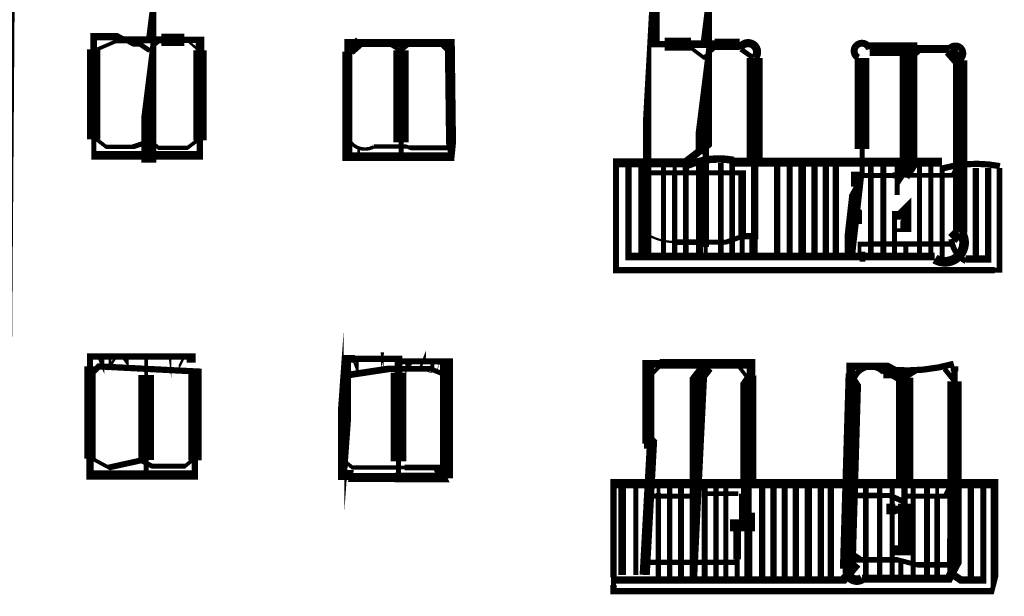
# Model space of a CAD drawing. Units: millimetres. Extents: x -8 to 2970, y 0 to 210.
# Drawn here: x 91 to 101, y 62 to 68 of the extents above; entities that cross this region are included whole.
import ezdxf

# ---------------------------------------------------------------- set-up
doc = ezdxf.new("R2010")
doc.units = ezdxf.units.MM
doc.layers.add('TRACE', color=7, linetype='Continuous')

msp = doc.modelspace()

# ---------------------------------------------------------------- linework, layer by layer
at = {"layer": 'TRACE', "linetype": 'Continuous'}
for points in [[(90.57609164492362, 70.43741515570734, 0.052614, 0.052614, 0), (90.57609164492362, 68.72012315570734, 0, 0, 0), (90.43639164492362, 56.41658715570735, 0.05715, 0.05715, 0), (90.43639164492362, 55.85778715570734, 0.0508, 0.0508, 0), (90.3474916449236, 55.85778715570734, 0.0635, 0.0635, 0), (90.3474916449236, 55.92819715570735, 0.0635, 0.0635, 0), (90.44909164492361, 69.61191315570734, 0.0508, 0.0508, 0), (79.0317676449236, 69.75161515570734, 0, 0, 0)], [(96.83720364492359, 66.61470715570735, 0.0508, 0.0508, 0), (96.83720364492359, 65.68760715570734, 0.0762, 0.0762, 0), (96.90070364492362, 65.68760715570734, 0.08466599999999999, 0.08466599999999999, 0), (96.90070364492362, 66.45899515570734, 0.1524, 0.1524, 0), (96.98473364492361, 67.96682515570734, 0.08255, 0.08255, 0), (96.98473364492361, 67.83391115570734, 0.0635, 0.0635, 0), (97.07850364492361, 67.83391115570734, 0.13208, 0.13208, 0), (97.34520564492362, 67.83391115570734, 0.0762, 0.0762, 0), (97.58650564492359, 67.83391115570734, 0.1143, 0.1143, 0), (97.84108364492357, 67.83391115570734, 0.082974, 0.082974, 0)], [(97.47220564492363, 67.82121115570735, 0.0635, 0.0635, 0), (97.4767416449236, 67.85749715570734, 0.1651, 0.1651, 0), (97.4767416449236, 66.77980915570734, 0.0762, 0.0762, 0), (97.29440564492364, 66.64010715570734, 0.0635, 0.0635, 0), (97.29440564492364, 66.52580715570734, 0.05715, 0.05715, 0), (97.29440564492364, 65.67490715570734, 0, 0, 0)], [(91.8333936449236, 67.89741115570735, 0.0508, 0.0508, 0), (91.8353776449236, 67.91328515570734, 0.1524, 0.1524, 0), (91.8353776449236, 66.63023115570735, 0.0381, 0.0381, 0), (91.8353776449236, 66.71630915570734, 0, 0, 0)], [(91.31269364492363, 67.78311115570735, 0.0381, 0.0381, 0), (91.5349436449236, 67.87836115570735, 0.07112, 0.07112, 0), (91.96039364492361, 67.87836115570735, 0.127, 0.127, 0), (92.19534564492358, 67.87836115570735, 0.0635, 0.0635, 0), (92.35409564492363, 67.87836115570735, 0.0889, 0.0889, 0), (92.35409564492363, 67.77216915570735, 0.13462, 0.13462, 0), (92.35409564492363, 66.85600915570734, 0.0635, 0.0635, 0), (92.35409564492363, 66.70360915570734, 0.087312, 0.087312, 0), (91.27459364492358, 66.70360915570734, 0.0508, 0.0508, 0), (91.27459364492358, 66.86638515570735, 0.13716, 0.13716, 0), (91.27459364492358, 67.78311115570735, 0.06985, 0.06985, 0), (91.27459364492358, 67.91011115570734, 0.0762, 0.0762, 0), (91.5349436449236, 67.91011115570734, 0.0508, 0.0508, 0), (91.6809936449236, 67.83391115570734, 0.0508, 0.0508, 0), (91.74449364492358, 67.83391115570734, 0.0508, 0.0508, 0), (91.8365696449236, 67.77295115570735, 0.0254, 0.0254, 0), (91.96039364492361, 67.87201115570734, 0, 0, 0)], [(94.3987996449236, 67.88471115570735, 0.0508, 0.0508, 0), (94.3987996449236, 67.77041115570734, 0.15494, 0.15494, 0), (94.3987996449236, 66.83695915570735, 0.0508, 0.0508, 0), (94.3987996449236, 66.70360915570734, 0, 0, 0)], [(92.22709564492362, 67.87201115570734, 0.0254, 0.0254, 0), (92.34139564492358, 67.77041115570734, 0, 0, 0)], [(93.87809764492363, 67.77041115570734, 0.1143, 0.1143, 0), (93.97969764492359, 67.85931115570735, 0, 0, 0)], [(94.2590996449236, 67.84661115570734, 0.0381, 0.0381, 0), (94.39516964492361, 67.76496715570735, 0.0381, 0.0381, 0), (94.51309964492361, 67.85931115570735, 0, 0, 0)], [(99.16130764492357, 67.78311115570735, 0.13716, 0.13716, 0), (99.5561996449236, 67.78311115570735, 0.18034, 0.18034, 0), (99.5561996449236, 66.49631115570735, 0.0508, 0.0508, 0), (99.54230964492359, 66.47500715570735, 0, 0, 0)], [(94.79249964492362, 67.83391115570734, 0.0254, 0.0254, 0), (94.89409964492359, 67.73231115570735, 0, 0, 0)], [(97.99290564492361, 67.69421115570734, 0.1651, 0.1651, 0), (97.99290564492361, 66.63375715570734, 0.0762, 0.0762, 0), (97.99290564492361, 65.88110915570735, 0.0635, 0.0635, 0), (97.8722556449236, 65.88110915570735, 0.0508, 0.0508, 0), (97.7008056449236, 65.82095715570735, 0.0508, 0.0508, 0), (97.51030564492362, 65.82095715570735, 0.059266, 0.059266, 0), (97.18010564492363, 65.82095715570735, 0, 0, 0)], [(97.34520564492362, 67.79581115570734, 0.0381, 0.0381, 0), (97.47607964492363, 67.69765515570734, 0.0381, 0.0381, 0), (97.58650564492359, 67.79581115570734, 0, 0, 0)], [(97.8532056449236, 67.78311115570735, 0.0508, 0.0508, 0), (97.98020564492361, 67.69421115570734, 0, 0, 0)], [(100.0503096449236, 66.58930715570735, 0.0381, 0.0381, 0), (99.99950964492359, 66.50040715570734, 0.047626, 0.047626, 0), (99.5086916449236, 66.50040715570734, 0.0635, 0.0635, 0), (99.39625964492359, 66.50040715570734, 0.0508, 0.0508, 0), (99.0851076449236, 66.50040715570734, 0.0508, 0.0508, 0), (99.0851076449236, 66.55120715570735, 0.0508, 0.0508, 0), (99.0851076449236, 66.76710915570735, 0.14986, 0.14986, 0), (99.0851076449236, 67.69421115570734, 0.071966, 0.071966, 0)], [(99.97586964492359, 67.78447715570735, 0.08127999999999999, 0.08127999999999999, 0), (99.44070964492357, 67.78447715570735, 0, 0, 0)], [(99.55500964492359, 67.66881115570735, 0.0381, 0.0381, 0), (99.6820096449236, 67.77041115570734, 0, 0, 0)], [(100.0630096449236, 67.66881115570735, 0.127, 0.127, 0), (99.9741096449236, 67.77041115570734, 0, 0, 0)], [(100.0820596449236, 65.91620715570734, 0.143934, 0.143934, 0), (100.0820596449236, 67.66881115570735, 0.07366, 0.07366, 0)], [(92.32869564492358, 66.85600915570734, 0.0381, 0.0381, 0), (92.22709564492362, 66.77980915570734, 0.04445, 0.04445, 0), (91.93499364492362, 66.77980915570734, 0.0381, 0.0381, 0), (91.8503276449236, 66.84895315570733, 0.0508, 0.0508, 0), (91.67220164492363, 66.78957715570735, 0.04445, 0.04445, 0), (91.4015936449236, 66.78957715570735, 0.0381, 0.0381, 0), (91.29999364492363, 66.86870915570734, 0, 0, 0)], [(94.1193976449236, 66.79250915570734, 0.04445, 0.04445, 0), (94.45580164492361, 66.79250915570734, 0.0381, 0.0381, 0), (94.48769964492362, 66.77980915570734, 0.0508, 0.0508, 0), (94.6536196449236, 66.77980915570734, 0.0508, 0.0508, 0), (94.88887564492359, 66.77980915570734, 0.08382, 0.08382, 0)], [(97.49760564492362, 65.67490715570734, 0.0381, 0.0381, 0), (97.49760564492362, 65.77178515570735, 0.065314, 0.065314, 0), (97.49760564492362, 66.74170915570734, 0.0889, 0.0889, 0), (97.44680564492364, 66.79250915570734, 0, 0, 0)], [(100.4821116449236, 66.57660715570734, 0.05715, 0.05715, 0), (100.4821116449236, 65.53520515570735, 0.0508, 0.0508, 0), (100.4313116449236, 65.53520515570735, 0.0635, 0.0635, 0), (96.58320364492363, 65.53520515570735, 0.0635, 0.0635, 0), (96.58320364492363, 66.62740715570735, 0.0889, 0.0889, 0), (96.77370364492361, 66.62740715570735, 0.0889, 0.0889, 0), (97.29440564492364, 66.62740715570735, 0.097366, 0.097366, 0)], [(96.71020364492364, 66.62740715570735, 0.0635, 0.0635, 0), (96.71020364492364, 65.67488915570735, 0.07725800000000001, 0.07725800000000001, 0), (99.0597076449236, 65.67488915570735, 0.1016, 0.1016, 0), (99.11685764492358, 65.67488915570735, 0.079376, 0.079376, 0), (99.8217096449236, 65.67488915570735, 0.1016, 0.1016, 0)], [(97.06580364492362, 66.64010715570734, 0.0508, 0.0508, 0), (97.06580364492362, 65.67490715570734, 0, 0, 0)], [(97.18010564492363, 66.64010715570734, 0.0381, 0.0381, 0), (97.18010564492363, 66.53215715570735, 0.05715, 0.05715, 0), (97.18010564492363, 65.67490715570734, 0, 0, 0)], [(97.43410564492359, 66.64010715570734, 0.07438600000000001, 0.07438600000000001, 0), (97.43410564492359, 65.68760715570734, 0, 0, 0)], [(97.77700564492363, 66.63375715570734, 0.09085399999999999, 0.09085399999999999, 0), (99.89790964492357, 66.63375715570734, 0.08466599999999999, 0.08466599999999999, 0)], [(97.8659056449236, 65.67490715570734, 0.0508, 0.0508, 0), (97.8659056449236, 65.85270715570735, 0.07874, 0.07874, 0), (97.8659056449236, 66.52580715570734, 0.0508, 0.0508, 0), (97.77065564492364, 66.52580715570734, 0.048986, 0.048986, 0), (96.93880364492361, 66.52580715570734, 0, 0, 0)], [(97.65000564492362, 66.62740715570735, 0.059266, 0.059266, 0), (97.65000564492362, 65.67490715570734, 0, 0, 0)], [(97.76430564492364, 65.66220715570734, 0.05503400000000001, 0.05503400000000001, 0), (97.76430564492364, 66.62740715570735, 0, 0, 0)], [(98.22150764492358, 65.67490715570734, 0.0635, 0.0635, 0), (98.22150764492358, 66.60200715570734, 0, 0, 0)], [(98.34850764492359, 65.67490715570734, 0.0635, 0.0635, 0), (98.34850764492359, 66.60200715570734, 0, 0, 0)], [(98.4755076449236, 65.67490715570734, 0.0762, 0.0762, 0), (98.4755076449236, 66.60200715570734, 0, 0, 0)], [(98.6025076449236, 65.66220715570734, 0.0635, 0.0635, 0), (98.6025076449236, 66.60200715570734, 0, 0, 0)], [(98.71680764492362, 65.67490715570734, 0.0635, 0.0635, 0), (98.71680764492362, 66.60200715570734, 0, 0, 0)], [(98.81840764492358, 65.66220715570734, 0.0635, 0.0635, 0), (98.81840764492358, 66.60200715570734, 0, 0, 0)], [(98.95810764492359, 65.66220715570734, 0.1016, 0.1016, 0), (98.95810764492359, 65.76380715570734, 0.12954, 0.12954, 0), (99.03052164492362, 66.40214915570735, 0.0381, 0.0381, 0), (99.0851076449236, 66.50040715570734, 0, 0, 0)], [(99.02160764492362, 66.38610715570735, 0.1016, 0.1016, 0), (99.02160764492362, 66.53850715570735, 0, 0, 0)], [(99.17400964492361, 65.66220715570734, 0.059266, 0.059266, 0), (99.17400964492361, 66.61470715570735, 0, 0, 0)], [(99.30100964492357, 66.61470715570735, 0.059266, 0.059266, 0), (99.30100964492357, 65.66220715570734, 0, 0, 0)], [(99.44070964492357, 66.61470715570735, 0.0508, 0.0508, 0), (99.44070964492357, 66.29876715570734, 0, 0, 0), (99.5296096449236, 66.29876715570734, 0, 0, 0), (99.61850964492362, 66.23370715570735, 0, 0, 0)], [(99.6693096449236, 66.60200715570734, 0.0508, 0.0508, 0), (99.6693096449236, 65.64950715570734, 0, 0, 0)], [(99.78360964492362, 66.60200715570734, 0.0508, 0.0508, 0), (99.78360964492362, 65.64950715570734, 0, 0, 0)], [(99.89790964492357, 66.60200715570734, 0.0508, 0.0508, 0), (99.89790964492357, 65.64950715570734, 0, 0, 0)], [(100.3678116449236, 66.57660715570734, 0.0635, 0.0635, 0), (100.3678116449236, 65.64950715570734, 0.0762, 0.0762, 0), (100.1392096449236, 65.64950715570734, 0.059266, 0.059266, 0)], [(100.2408116449236, 65.63680515570735, 0.0635, 0.0635, 0), (100.2408116449236, 66.57660715570734, 0, 0, 0)], [(99.41530964492358, 65.66220715570734, 0.0508, 0.0508, 0), (99.41530964492358, 66.09400715570735, 0.0889, 0.0889, 0), (99.46610964492362, 66.09400715570735, 0.0889, 0.0889, 0), (99.5296096449236, 66.15750715570735, 0.1143, 0.1143, 0), (99.5296096449236, 65.94160715570735, 0.0381, 0.0381, 0), (99.42800964492358, 65.94160715570735, 0, 0, 0)], [(98.99620764492357, 66.15750715570735, 0.0889, 0.0889, 0), (99.0597076449236, 66.10670715570734, 0.0508, 0.0508, 0), (99.0597076449236, 66.00510715570735, 0, 0, 0)], [(99.99950964492359, 65.85270715570735, 0.1143, 0.1143, 0), (100.0630096449236, 65.91620715570734, 0, 0, 0)], [(97.98020564492361, 65.67490715570734, 0.08382, 0.08382, 0), (97.98020564492361, 65.87810715570734, 0, 0, 0)], [(99.0597076449236, 65.66220715570734, 0.0381, 0.0381, 0), (99.0597076449236, 65.80190715570734, 0.0508, 0.0508, 0), (99.18035964492361, 65.80190715570734, 0.052916, 0.052916, 0), (99.9868096449236, 65.80190715570734, 0, 0, 0)], [(99.5296096449236, 65.64950715570734, 0.0508, 0.0508, 0), (99.5296096449236, 65.82730715570735, 0, 0, 0)], [(93.82729764492359, 63.59210115570734, 0.0381, 0.0381, 0), (93.90349764492362, 63.52860115570735, 0.04445, 0.04445, 0), (94.3784916449236, 63.52860115570735, 0.0381, 0.0381, 0), (94.43689964492359, 63.52860115570735, 0.05503400000000001, 0.05503400000000001, 0), (94.76709964492363, 63.52860115570735, 0.0889, 0.0889, 0), (94.81789964492361, 63.42700115570734, 0.098426, 0.098426, 0), (94.33529964492362, 63.42700115570734, 0.0889, 0.0889, 0), (94.4608056449236, 63.42700115570734, 0.0889, 0.0889, 0), (93.8864616449236, 63.42700115570734, 0.0381, 0.0381, 0), (93.89079764492362, 63.45240115570735, 0.1016, 0.1016, 0), (93.7891976449236, 63.45240115570735, 0.0635, 0.0635, 0), (93.7891976449236, 63.59210115570734, 0.1397, 0.1397, 0), (93.85269764492358, 64.46840315570734, 0.0762, 0.0762, 0), (93.85269764492358, 64.63350315570734, 0.0762, 0.0762, 0), (93.92889764492361, 64.63350315570734, 0.0635, 0.0635, 0), (94.37339964492361, 64.63350315570734, 0.0762, 0.0762, 0), (94.37339964492361, 64.49380315570734, 0.16002, 0.16002, 0), (94.37339964492361, 63.59210115570734, 0.0508, 0.0508, 0), (94.37339964492361, 63.45240115570735, 0, 0, 0)], [(91.27459364492358, 64.50650315570735, 0.0635, 0.0635, 0), (91.32539364492362, 64.55730315570734, 0.0635, 0.0635, 0), (92.3032956449236, 64.50650315570735, 0.13716, 0.13716, 0), (92.3032956449236, 63.60247915570734, 0.0635, 0.0635, 0), (92.3032956449236, 63.45240115570735, 0.09313400000000001, 0.09313400000000001, 0), (91.2364936449236, 63.45240115570735, 0.0762, 0.0762, 0), (91.2364936449236, 63.61750115570734, 0.11303, 0.11303, 0), (91.2364936449236, 64.55730315570734, 0.0635, 0.0635, 0), (91.2364936449236, 64.65890515570734, 0.0635, 0.0635, 0), (92.26519564492361, 64.65890515570734, 0.0889, 0.0889, 0), (92.26519564492361, 64.59540315570734, 0, 0, 0)], [(91.80799364492361, 64.64620315570734, 0.0381, 0.0381, 0), (91.80799364492361, 64.51920315570734, 0.0381, 0.0381, 0), (91.80799364492361, 64.46840315570734, 0.15748, 0.15748, 0), (91.80799364492361, 63.60480115570735, 0.0508, 0.0508, 0), (91.80799364492361, 63.46510115570734, 0, 0, 0), (91.87149364492359, 63.46510115570734, 0, 0, 0), (91.87149364492359, 63.54130115570734, 0, 0, 0)], [(94.85971764492359, 63.41894715570734, 0.131234, 0.131234, 0), (94.85971764492359, 64.60810315570734, 0.0635, 0.0635, 0), (94.76709964492363, 64.60810315570734, 0.060326, 0.060326, 0), (94.37339964492361, 64.60810315570734, 0, 0, 0)], [(94.65279964492362, 64.51920315570734, 0, 0, 0), (94.65279964492362, 64.68545915570735, 0.0254, 0.0254, 0), (94.58929964492359, 64.53190315570734, 0, 0, 0)], [(96.91340364492362, 63.71910315570734, 0.0889, 0.0889, 0), (96.91340364492362, 63.76990315570734, 0.122766, 0.122766, 0), (96.91340364492362, 64.58270315570735, 0.0762, 0.0762, 0), (97.02770364492363, 64.58270315570735, 0.09956799999999999, 0.09956799999999999, 0), (97.95480564492362, 64.58270315570735, 0.0889, 0.0889, 0), (97.95480564492362, 64.46840315570734, 0.0889, 0.0889, 0), (97.92940564492363, 64.43030315570735, 0.16256, 0.16256, 0), (97.92940564492363, 63.37620115570735, 0.06985, 0.06985, 0), (97.92940564492363, 63.06805915570735, 0.13462, 0.13462, 0), (97.92940564492363, 62.88090115570735, 0.080434, 0.080434, 0), (97.92940564492363, 62.42369915570734, 0, 0, 0)], [(93.85269764492358, 64.46840315570734, 0.06858, 0.06858, 0), (94.27179964492359, 64.53190315570734, 0.0635, 0.0635, 0), (94.36069964492361, 64.53190315570734, 0.059266, 0.059266, 0), (94.6972496449236, 64.53190315570734, 0.0508, 0.0508, 0), (94.8559996449236, 64.46840315570734, 0, 0, 0)], [(94.7162996449236, 64.51920315570734, 0.0381, 0.0381, 0), (94.7162996449236, 64.62080315570734, 0.0254, 0.0254, 0), (94.76709964492363, 64.62080315570734, 0, 0, 0)], [(96.91340364492362, 64.44300315570734, 0.0381, 0.0381, 0), (97.02770364492363, 64.55730315570734, 0, 0, 0)], [(97.37060564492361, 62.42369915570734, 0.07535399999999999, 0.07535399999999999, 0), (97.37060564492361, 63.40795115570734, 0.17526, 0.17526, 0), (97.4214056449236, 64.44300315570734, 0.1397, 0.1397, 0), (97.51030564492362, 64.55730315570734, 0, 0, 0)], [(97.84050564492361, 64.54460315570734, 0.0381, 0.0381, 0), (97.92940564492363, 64.43030315570735, 0, 0, 0)], [(98.9394816449236, 62.49735915570734, 0.16002, 0.16002, 0), (98.99620764492357, 64.43030315570735, 0.0635, 0.0635, 0), (98.97080764492358, 64.46840315570734, 0.0889, 0.0889, 0), (98.97080764492358, 64.55730315570734, 0.0762, 0.0762, 0), (99.28830964492357, 64.55730315570734, 0.12827, 0.12827, 0), (99.51395564492361, 64.43650515570735, 0.0508, 0.0508, 0), (99.64390964492361, 64.51920315570734, 0, 0, 0)], [(100.0249096449236, 64.55730315570734, 0.0762, 0.0762, 0), (100.0249096449236, 64.50650315570735, 0.0635, 0.0635, 0), (100.0249096449236, 64.40490315570734, 0.147828, 0.147828, 0), (100.0249096449236, 62.51259915570733, 0.0889, 0.0889, 0), (99.9645856449236, 62.39829915570735, 0.08255, 0.08255, 0), (99.0851076449236, 62.39829915570735, 0.0635, 0.0635, 0)], [(99.5169096449236, 64.54460315570734, 0.0762, 0.0762, 0), (99.5169096449236, 64.44300315570734, 0.17526, 0.17526, 0), (99.5169096449236, 63.39525115570734, 0.0635, 0.0635, 0), (99.5169096449236, 63.16030115570734, 0.13462, 0.13462, 0), (99.5169096449236, 62.68727315570735, 0.1016, 0.1016, 0), (99.3772096449236, 62.68727315570735, 0, 0, 0)], [(99.92330964492362, 64.53190315570734, 0.0508, 0.0508, 0), (100.0249096449236, 64.40490315570734, 0, 0, 0)], [(99.30100964492357, 64.49380315570734, 0.1143, 0.1143, 0), (99.38990964492359, 64.49380315570734, 0.080434, 0.080434, 0)], [(96.90070364492362, 63.87150315570734, 0.0508, 0.0508, 0), (96.9515036449236, 63.82070315570735, 0.103414, 0.103414, 0), (96.87530364492363, 62.43639915570733, 0, 0, 0)], [(92.2778956449236, 63.60480115570735, 0.0381, 0.0381, 0), (92.20169564492363, 63.54130115570734, 0.0508, 0.0508, 0), (91.87149364492359, 63.54130115570734, 0.0508, 0.0508, 0), (91.75295964492358, 63.60056915570735, 0.060326, 0.060326, 0), (91.42699364492358, 63.52860115570735, 0.0381, 0.0381, 0), (91.26189364492359, 63.61750115570734, 0, 0, 0)], [(96.6467036449236, 62.43639915570733, 0.0762, 0.0762, 0), (96.6467036449236, 63.37620115570735, 0, 0, 0)], [(96.78640364492361, 63.37620115570735, 0.0508, 0.0508, 0), (96.78640364492361, 62.43560715570734, 0, 0, 0)], [(97.01500364492364, 63.38890115570734, 0.0381, 0.0381, 0), (97.01500364492364, 63.26825115570735, 0.05503400000000001, 0.05503400000000001, 0), (97.01500364492364, 62.42369915570734, 0, 0, 0)], [(97.1293036449236, 62.42369915570734, 0.05503400000000001, 0.05503400000000001, 0), (97.1293036449236, 63.38890115570734, 0, 0, 0)], [(97.2436056449236, 63.38890115570734, 0.059266, 0.059266, 0), (97.2436056449236, 62.42369915570734, 0, 0, 0)], [(97.48490564492363, 63.37620115570735, 0.0635, 0.0635, 0), (97.48490564492363, 62.42369915570734, 0, 0, 0)], [(97.59920564492364, 63.37620115570735, 0.05503400000000001, 0.05503400000000001, 0), (97.59920564492364, 62.41099915570734, 0, 0, 0)], [(97.7008056449236, 62.41099915570734, 0.0508, 0.0508, 0), (97.7008056449236, 63.37620115570735, 0, 0, 0)], [(97.81510564492362, 62.41099915570734, 0.0508, 0.0508, 0), (97.81510564492362, 62.59514915570735, 0.0762, 0.0762, 0), (97.81510564492362, 62.88090115570735, 0.14478, 0.14478, 0), (97.81510564492362, 62.96980115570734, 0.0635, 0.0635, 0), (97.8786056449236, 62.96980115570734, 0.088054, 0.088054, 0), (97.8786056449236, 63.26190115570735, 0.0508, 0.0508, 0), (97.8786056449236, 63.37620115570735, 0, 0, 0)], [(98.06910564492364, 62.41099915570734, 0.0635, 0.0635, 0), (98.06910564492364, 63.35080115570734, 0, 0, 0)], [(98.18340764492359, 62.41099915570734, 0.0635, 0.0635, 0), (98.18340764492359, 63.36350115570734, 0, 0, 0)], [(98.2977076449236, 62.41099915570734, 0.0635, 0.0635, 0), (98.2977076449236, 63.35080115570734, 0, 0, 0)], [(98.41128164492363, 62.41031515570734, 0.0635, 0.0635, 0), (98.41128164492363, 63.35080115570734, 0, 0, 0)], [(98.53900764492357, 62.41099915570734, 0.0762, 0.0762, 0), (98.53900764492357, 63.35080115570734, 0, 0, 0)], [(98.66600764492358, 62.41099915570734, 0.0635, 0.0635, 0), (98.66600764492358, 63.35080115570734, 0, 0, 0)], [(98.7676076449236, 62.41099915570734, 0.0635, 0.0635, 0), (98.7676076449236, 63.35080115570734, 0, 0, 0)], [(99.99950964492359, 63.33810115570735, 0.085726, 0.085726, 0), (99.94870964492361, 63.23650115570734, 0.0508, 0.0508, 0), (99.85345964492359, 63.23650115570734, 0.0508, 0.0508, 0), (99.5296096449236, 63.23650115570734, 0.0508, 0.0508, 0), (99.48515964492361, 63.19205115570735, 0.05715, 0.05715, 0), (99.3708596449236, 63.24285115570734, 0.0508, 0.0508, 0), (99.26290964492358, 63.24285115570734, 0.05715, 0.05715, 0), (98.97080764492358, 63.24285115570734, 0, 0, 0)], [(99.12320764492358, 62.41099915570734, 0.059266, 0.059266, 0), (99.12320764492358, 63.36350115570734, 0, 0, 0)], [(99.26290964492358, 63.36350115570734, 0.05503400000000001, 0.05503400000000001, 0), (99.26290964492358, 62.39829915570735, 0, 0, 0)], [(99.38990964492359, 63.36350115570734, 0.0508, 0.0508, 0), (99.38990964492359, 62.40106515570734, 0, 0, 0)], [(99.60580964492357, 62.39829915570735, 0.0508, 0.0508, 0), (99.60580964492357, 63.36350115570734, 0, 0, 0)], [(99.74550964492357, 63.36350115570734, 0.059266, 0.059266, 0), (99.74550964492357, 62.39829915570735, 0, 0, 0)], [(99.84710964492359, 63.35080115570734, 0.0381, 0.0381, 0), (99.84710964492359, 63.24285115570734, 0.05715, 0.05715, 0), (99.84710964492359, 62.39829915570735, 0, 0, 0)], [(100.3173636449236, 63.33844515570735, 0.0635, 0.0635, 0), (100.3173636449236, 62.38559915570734, 0.0762, 0.0762, 0), (100.0884096449236, 62.38559915570734, 0.0762, 0.0762, 0), (100.0122096449236, 62.43639915570733, 0, 0, 0)], [(100.1900116449236, 62.38559915570734, 0.0635, 0.0635, 0), (100.1900116449236, 63.33810115570735, 0, 0, 0)], [(96.90070364492362, 63.23650115570734, 0.0508, 0.0508, 0), (97.2499556449236, 63.23650115570734, 0.0508, 0.0508, 0), (97.35790564492362, 63.23650115570734, 0, 0, 0)], [(97.48490564492363, 63.26190115570735, 0.046566, 0.046566, 0), (97.82780564492361, 63.26190115570735, 0, 0, 0)], [(99.47880964492361, 63.16030115570734, 0, 0, 0), (99.3772096449236, 63.16030115570734, 0.0889, 0.0889, 0), (99.3772096449236, 63.09680115570734, 0.0889, 0.0889, 0), (99.49785964492361, 63.09680115570734, 0.0254, 0.0254, 0), (99.61850964492362, 63.14760115570735, 0, 0, 0)], [(100.0249096449236, 62.79200115570734, 0.15113, 0.15113, 0), (99.9741096449236, 62.61419915570734, 0.0508, 0.0508, 0), (99.9741096449236, 62.53881115570735, 0.05503400000000001, 0.05503400000000001, 0), (99.64390964492361, 62.53881115570735, 0.0508, 0.0508, 0), (99.44615164492359, 62.59061515570734, 0.05715, 0.05715, 0), (99.03430764492362, 62.59061515570734, 0.1016, 0.1016, 0), (98.94540764492359, 62.65230115570735, 0, 0, 0)], [(99.03430764492362, 62.55069915570735, 0.0889, 0.0889, 0), (98.89460764492361, 62.38559915570734, 0.0762, 0.0762, 0), (98.71504964492362, 62.38559915570734, 0.0762, 0.0762, 0), (96.55780364492364, 62.38559915570734, 0, 0, 0)], [(97.81510564492362, 62.56339915570734, 0.054428, 0.054428, 0), (96.88800364492363, 62.56339915570734, 0, 0, 0)], [(99.47880964492361, 62.39829915570735, 0.0508, 0.0508, 0), (99.47880964492361, 62.57609915570734, 0.0381, 0.0381, 0)]]:
    msp.add_lwpolyline(points, format="xyseb", dxfattribs=at)
for points in [[(94.90679964492364, 66.83060915570735, 0.1016, 0.1016, 0), (94.89409964492359, 67.84661115570734, 0.07899400000000001, 0.07899400000000001, 0), (93.85269764492358, 67.84661115570734, 0.0635, 0.0635, 0), (93.85269764492358, 67.75771115570734, 0.1016, 0.1016, 0), (93.85269764492358, 66.69090915570735, 0.087948, 0.087948, 0), (94.90679964492364, 66.69090915570735, 0.0635, 0.0635, 0)], [(93.9669976449236, 66.77980915570734, 0.0254, 0.0254, 0), (93.9669976449236, 66.70360915570734, 0, 0, 0), (94.03049764492363, 66.70360915570734, 0, 0, 0)], [(91.36349364492361, 64.55730315570734, 0.0254, 0.0254, 0), (91.32539364492362, 64.64620315570734, 0.0381, 0.0381, 0), (91.36349364492361, 64.65890515570734, 0.0381, 0.0381, 0)], [(91.43969364492358, 64.55730315570734, 0.0254, 0.0254, 0), (91.43969364492358, 64.65890515570734, 0.0254, 0.0254, 0), (91.50319364492361, 64.65890515570734, 0.0254, 0.0254, 0)], [(91.61749364492363, 64.59540315570734, 0.0381, 0.0381, 0), (91.57939364492358, 64.64620315570734, 0.0254, 0.0254, 0), (91.61749364492363, 64.64620315570734, 0.0254, 0.0254, 0)], [(92.04929364492358, 64.54460315570734, 0, 0, 0), (92.03659364492358, 64.64620315570734, 0.0254, 0.0254, 0), (92.04929364492358, 64.64620315570734, 0.0254, 0.0254, 0)], [(92.1381936449236, 64.54460315570734, 0, 0, 0), (92.1381936449236, 64.64620315570734, 0.0254, 0.0254, 0), (92.18899564492358, 64.64620315570734, 0.0254, 0.0254, 0)], [(94.20829964492361, 64.53190315570734, 0.0254, 0.0254, 0), (94.20829964492361, 64.70123715570735, 0.0381, 0.0381, 0)], [(93.9542976449236, 64.51920315570734, 0.0254, 0.0254, 0), (93.91619764492361, 64.62080315570734, 0.0254, 0.0254, 0), (93.9542976449236, 64.63350315570734, 0.0254, 0.0254, 0)], [(94.46229964492363, 64.53190315570734, 0.0381, 0.0381, 0), (94.46229964492363, 64.62080315570734, 0.0254, 0.0254, 0), (94.52579964492361, 64.62080315570734, 0.0254, 0.0254, 0)], [(100.4313116449236, 62.37272715570734, 0.0508, 0.0508, 0), (100.4056436449236, 62.27129915570734, 0.0635, 0.0635, 0), (96.55780364492364, 62.27129915570734, 0.0635, 0.0635, 0), (96.55780364492364, 62.33479915570734, 0.0508, 0.0508, 0), (96.55780364492364, 62.41099915570734, 0.0635, 0.0635, 0), (96.55780364492364, 62.55069915570735, 0.0635, 0.0635, 0), (96.55780364492364, 63.36350115570734, 0.095486, 0.095486, 0), (100.4313116449236, 63.36350115570734, 0.0762, 0.0762, 0)]]:
    msp.add_lwpolyline(points, format="xyseb", close=True, dxfattribs=at)
for points, const_width in [([(97.99378364492361, 67.69341315570735, 1.227535), (97.8408676449236, 67.78376115570734, 1.227535)], 0.082804), ([(99.16029364492363, 67.78287315570735, 1.564111), (99.04732364492361, 67.69482115570734, 1.564111)], 0.070612), ([(100.0625136449236, 67.67002315570734, 1.310205), (99.97281964492362, 67.78679115570735, 1.310205)], 0.06858), ([(93.88026164492362, 66.84487715570734, 0.376571), (94.12063764492359, 66.79022315570734, 0.376571)], 0.03556), ([(97.7805756449236, 66.65251715570734, 0.147501), (97.30998364492359, 66.60301915570734, 0.147501)], 0.0762), ([(100.4855336449236, 66.59413515570735, 0.115831), (99.90783364492358, 66.57228115570734, 0.115831)], 0.0635), ([(99.82572764492363, 65.64971115570734, 0.799348), (100.0904056449236, 65.92163515570735, 0.799348)], 0.098552), ([(96.83917364492362, 65.94400115570734, 0.17526), (97.18012964492362, 65.82286915570734, 0.17526)], 0.02286), ([(99.9921876449236, 65.85201515570733, 0.249111), (100.1406076449236, 65.62666515570734, 0.249111)], 0.05842000000000001), ([(94.6508276449236, 64.51705915570734, 0.907315), (94.76496564492362, 64.61923715570734, 0.907315)], 0.005079999999999999), ([(99.30310564492362, 64.49574915570734, 0.57648), (99.00388564492357, 64.42791315570734, 0.57648)], 0.05587999999999999), ([(99.3891156449236, 64.52288315570735, 0.092188), (100.0174056449236, 64.58341315570735, 0.092188)], 0.0635), ([(98.9374816449236, 62.49774115570735, 0.660505), (99.08479964492363, 62.39877515570734, 0.660505)], 0.097028)]:
    msp.add_lwpolyline(points, format="xyb", dxfattribs=dict(at, const_width=const_width))

doc.saveas('drawing.dxf')
